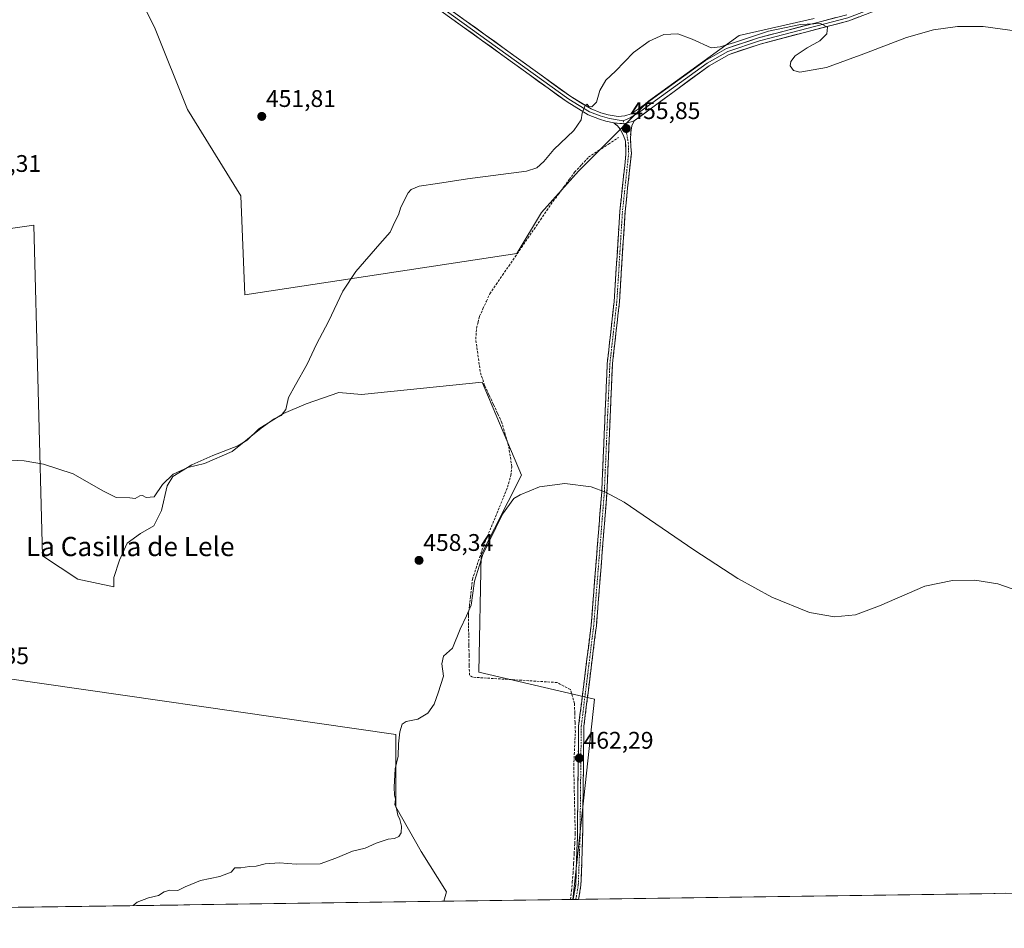
# Model space of a CAD drawing. Units: metres. Extents: x 598239 to 601730, y 4655094 to 4657455.
# Drawn here: x 600220 to 600630, y 4655112 to 4655491 of the extents above; entities that cross this region are included whole.
import ezdxf
from ezdxf.enums import TextEntityAlignment as Align

# ---------------------------------------------------------------- set-up
doc = ezdxf.new("R2010")
doc.units = ezdxf.units.M
doc.header["$MEASUREMENT"] = 0
doc.linetypes.add('TRAZO_Y_PUNTO', pattern=[1, 0.5, -0.25, 0, -0.25])
doc.linetypes.add('TRAZOSX2', pattern=[1.5, 1, -0.5])
for name, color, linetype, lineweight in [('Camino', 19, 'TRAZOSX2', 0), ('Camino Cxs', 19, 'Continuous', 0), ('Camino eje', 19, 'TRAZO_Y_PUNTO', 0), ('Carátula', 7, 'Continuous', 5), ('Corriente artificial lineal', 5, 'TRAZOSX2', 13), ('Cultivos herbáceos CxS', 92, 'Continuous', 0), ('Cultivos leñosos CxS', 92, 'Continuous', 0), ('Curva de nivel normal', 36, 'Continuous', 0), ('Layer 0', 7, 'Continuous', 0), ('Municipio CxS', 142, 'Continuous', 0), ('Punto de cota en terreno', 7, 'Continuous', 0), ('Rótulo de punto de cota en terreno', 19, 'Continuous', 0), ('Texto cartográfico', 19, 'Continuous', 0)]:
    doc.layers.add(name, color=color, linetype=linetype, lineweight=lineweight)
doc.styles.add('Arial', font='txt', dxfattribs={"height": 0.2})

# ---------------------------------------------------------------- blocks, each defined once
blk = doc.blocks.new('*U150')
at = {"layer": 'Cultivos herbáceos CxS', "color": 92, "linetype": 'Continuous', "lineweight": 0}
for points in [[(600550.51, 4655491.39, 454.86), (600519.25, 4655484.28, 454.84), (600481.51, 4655456.84, 455.95), (600452.35, 4655427.68, 456.5), (600436.92, 4655410.53, 456.5), (600426.62, 4655393.38, 457.08), (600313.42, 4655376.23, 453.86), (600311.7, 4655417.39, 453.15), (600289.41, 4655453.41, 451.85), (600275.69, 4655487.71, 451.28), (600269.97, 4655499.15, 451.07)], [(600201.93, 4655401.96, 453.85), (600225.47, 4655405.27, 453.45), (600229.04, 4655267.46, 455.93), (600243.72, 4655257.7, 456.41), (600258.8, 4655254.52, 456.45), (600258.8, 4655258.49, 456.19), (600261.18, 4655265.63, 455.96), (600264.36, 4655272.78, 455.94), (600269.91, 4655276.75, 455.83), (600275.47, 4655279.92, 455.67), (600278.64, 4655286.27, 455.54), (600281.03, 4655296.59, 455.38), (600283.41, 4655300.56, 455.32), (600291.34, 4655305.32, 455.13), (600300.08, 4655309.29, 455.09), (600310.39, 4655313.26, 455.29), (600314.36, 4655315.64, 455.29), (600319.13, 4655320.4, 455.32), (600329.44, 4655326.75, 455.34), (600338.97, 4655330.72, 455.41), (600352.46, 4655335.48, 455.85), (600361.99, 4655334.69, 456.43), (600412.24, 4655339.87, 458.16), (600428.55, 4655301.02, 459.9), (600411.76, 4655267.93, 460.43), (600410.8, 4655219.02, 461.11), (600459.04, 4655207.77, 461.88), (600450.01, 4655124.28, 463.78), (600396.32, 4655123.52, 462.39), (600397.37, 4655127.42, 462.36), (600386.82, 4655144.21, 460.81), (600376.27, 4655162.91, 460.11), (600376.21, 4655192.98, 459.9), (600196.89, 4655218.8, 457.29)]]:
    blk.add_polyline3d(points, dxfattribs=at)
blk = doc.blocks.new('*U151')
at = {"layer": 'Cultivos leñosos CxS', "color": 92, "linetype": 'Continuous', "lineweight": 0}
for points in [[(600269.97, 4655499.15, 451.07), (600275.69, 4655487.71, 451.28), (600289.41, 4655453.41, 451.85), (600311.7, 4655417.39, 453.15), (600313.42, 4655376.23, 453.86), (600426.62, 4655393.38, 457.08), (600436.92, 4655410.53, 456.5), (600452.35, 4655427.68, 456.5), (600481.51, 4655456.84, 455.95), (600519.25, 4655484.28, 454.84), (600550.51, 4655491.39, 454.86)], [(600841.11, 4655129.8, 461.28), (600450.01, 4655124.28, 463.78), (600450.01, 4655124.28, 463.78), (600459.04, 4655207.77, 461.88), (600410.8, 4655219.02, 461.11), (600411.76, 4655267.93, 460.43), (600428.55, 4655301.02, 459.9), (600412.24, 4655339.87, 458.16), (600361.99, 4655334.69, 456.43), (600352.46, 4655335.48, 455.85), (600338.97, 4655330.72, 455.41), (600329.44, 4655326.75, 455.34), (600319.13, 4655320.4, 455.32), (600314.36, 4655315.64, 455.29), (600310.39, 4655313.26, 455.29), (600300.08, 4655309.29, 455.09), (600291.34, 4655305.32, 455.13), (600283.41, 4655300.56, 455.32), (600281.03, 4655296.59, 455.38), (600278.64, 4655286.27, 455.54), (600275.47, 4655279.92, 455.67), (600269.91, 4655276.75, 455.83), (600264.36, 4655272.78, 455.94), (600261.18, 4655265.63, 455.96), (600258.8, 4655258.49, 456.19), (600258.8, 4655254.52, 456.45), (600243.72, 4655257.7, 456.41), (600229.04, 4655267.46, 455.93), (600225.47, 4655405.27, 453.45), (600201.93, 4655401.96, 453.85)], [(600196.89, 4655218.8, 457.29), (600376.21, 4655192.98, 459.9), (600376.27, 4655162.91, 460.11), (600386.82, 4655144.21, 460.81), (600397.37, 4655127.42, 462.36), (600396.32, 4655123.52, 462.39), (599598.01, 4655112.25, 455.78)]]:
    blk.add_polyline3d(points, dxfattribs=at)
blk = doc.blocks.new('*U169')
at = {"layer": 'Cultivos herbáceos CxS', "color": 92, "linetype": 'Continuous', "lineweight": 0}
for points in [[(600196.89, 4655218.8, 457.29), (600376.21, 4655192.98, 459.9), (600376.27, 4655162.91, 460.11), (600386.82, 4655144.21, 460.81), (600397.37, 4655127.42, 462.36), (600396.32, 4655123.52, 462.39)], [(600550.51, 4655491.39, 454.86), (600519.25, 4655484.28, 454.84), (600481.51, 4655456.84, 455.95), (600452.35, 4655427.68, 456.5), (600436.92, 4655410.53, 456.5), (600426.62, 4655393.38, 457.08), (600313.42, 4655376.23, 453.86), (600311.7, 4655417.39, 453.15), (600289.41, 4655453.41, 451.85), (600275.69, 4655487.71, 451.28), (600269.97, 4655499.15, 451.07)], [(600201.93, 4655401.96, 453.85), (600225.47, 4655405.27, 453.45), (600229.04, 4655267.46, 455.93), (600243.72, 4655257.7, 456.41), (600258.8, 4655254.52, 456.45), (600258.8, 4655258.49, 456.19), (600261.18, 4655265.63, 455.96), (600264.36, 4655272.78, 455.94), (600269.91, 4655276.75, 455.83), (600275.47, 4655279.92, 455.67), (600278.64, 4655286.27, 455.54), (600281.03, 4655296.59, 455.38), (600283.41, 4655300.56, 455.32), (600291.34, 4655305.32, 455.13), (600300.08, 4655309.29, 455.09), (600310.39, 4655313.26, 455.29), (600314.36, 4655315.64, 455.29), (600319.13, 4655320.4, 455.32), (600329.44, 4655326.75, 455.34), (600338.97, 4655330.72, 455.41), (600352.46, 4655335.48, 455.85), (600361.99, 4655334.69, 456.43), (600412.24, 4655339.87, 458.16), (600428.55, 4655301.02, 459.9), (600411.76, 4655267.93, 460.43), (600410.8, 4655219.02, 461.11), (600459.04, 4655207.77, 461.88), (600450.01, 4655124.28, 463.78)]]:
    blk.add_polyline3d(points, dxfattribs=at)
blk = doc.blocks.new('*U183')
at = {"layer": 'Cultivos leñosos CxS', "color": 92, "linetype": 'Continuous', "lineweight": 0}
for points in [[(600196.89, 4655218.8, 457.29), (600376.21, 4655192.98, 459.9), (600376.27, 4655162.91, 460.11), (600386.82, 4655144.21, 460.81), (600397.37, 4655127.42, 462.36), (600396.32, 4655123.52, 462.39)], [(600550.51, 4655491.39, 454.86), (600519.25, 4655484.28, 454.84), (600481.51, 4655456.84, 455.95), (600452.35, 4655427.68, 456.5), (600436.92, 4655410.53, 456.5), (600426.62, 4655393.38, 457.08), (600313.42, 4655376.23, 453.86), (600311.7, 4655417.39, 453.15), (600289.41, 4655453.41, 451.85), (600275.69, 4655487.71, 451.28), (600269.97, 4655499.15, 451.07)], [(600201.93, 4655401.96, 453.85), (600225.47, 4655405.27, 453.45), (600229.04, 4655267.46, 455.93), (600243.72, 4655257.7, 456.41), (600258.8, 4655254.52, 456.45), (600258.8, 4655258.49, 456.19), (600261.18, 4655265.63, 455.96), (600264.36, 4655272.78, 455.94), (600269.91, 4655276.75, 455.83), (600275.47, 4655279.92, 455.67), (600278.64, 4655286.27, 455.54), (600281.03, 4655296.59, 455.38), (600283.41, 4655300.56, 455.32), (600291.34, 4655305.32, 455.13), (600300.08, 4655309.29, 455.09), (600310.39, 4655313.26, 455.29), (600314.36, 4655315.64, 455.29), (600319.13, 4655320.4, 455.32), (600329.44, 4655326.75, 455.34), (600338.97, 4655330.72, 455.41), (600352.46, 4655335.48, 455.85), (600361.99, 4655334.69, 456.43), (600412.24, 4655339.87, 458.16), (600428.55, 4655301.02, 459.9), (600411.76, 4655267.93, 460.43), (600410.8, 4655219.02, 461.11), (600459.04, 4655207.77, 461.88), (600450.01, 4655124.28, 463.78)]]:
    blk.add_polyline3d(points, dxfattribs=at)
blk = doc.blocks.new('*U203')
at = {"layer": 'Curva de nivel normal', "color": 36, "linetype": 'Continuous', "lineweight": 0}
for points in [[(601051.72, 4655132.78, 460), (601051.58, 4655132.8, 460), (601046.07, 4655134.2, 460), (601039.57, 4655135.39, 460), (601034.11, 4655136.77, 460), (601030.5, 4655138.09, 460), (601026.7, 4655138.77, 460), (601019.76, 4655140.51, 460), (601014.62, 4655141.62, 460), (601007.58, 4655143.64, 460), (601000.24, 4655145.24, 460), (600996.24, 4655146.42, 460), (600951.88, 4655156.75, 460), (600932.03, 4655162.19, 460), (600920.54, 4655167.29, 460), (600914.24, 4655171.29, 460), (600906.28, 4655178.33, 460), (600898.74, 4655184.5, 460), (600894.93, 4655185.65, 460), (600889.28, 4655185.92, 460), (600877.42, 4655183.75, 460), (600864.12, 4655181.07, 460), (600857.62, 4655181.02, 460), (600849.02, 4655182.22, 460), (600832.84, 4655186.24, 460), (600817.98, 4655189.19, 460), (600811.48, 4655189.21, 460), (600807.18, 4655188.12, 460), (600798.72, 4655182.77, 460), (600792.78, 4655179.38, 460), (600785.72, 4655177.3, 460), (600772.89, 4655176.21, 460), (600759.61, 4655176.97, 460), (600740.65, 4655180.38, 460), (600725, 4655185.24, 460), (600710.19, 4655191.78, 460), (600694.37, 4655201.59, 460), (600684.43, 4655210.06, 460), (600674.74, 4655220.73, 460), (600658.84, 4655238.51, 460), (600650.53, 4655245.1, 460), (600639.04, 4655251.56, 460), (600627.07, 4655255.74, 460), (600617.52, 4655257.3, 460), (600608.1, 4655257.19, 460), (600596.61, 4655254.77, 460), (600577.69, 4655246.59, 460), (600567.78, 4655242.9, 460), (600559.03, 4655242.07, 460), (600548.65, 4655243.89, 460), (600532.95, 4655250.18, 460), (600518.71, 4655258.02, 460), (600500.37, 4655269.9, 460), (600471.34, 4655289.84, 460), (600463.67, 4655293.95, 460), (600457.66, 4655296.19, 460), (600446.62, 4655297.61, 460), (600436.14, 4655296.16, 460), (600428.09, 4655292.89, 460), (600425.42, 4655291.32, 460), (600420.63, 4655284.75, 460), (600412.46, 4655268.04, 460), (600409, 4655256.96, 460), (600407.6, 4655246.95, 460), (600405.64, 4655242.51, 460), (600403.04, 4655236.93, 460), (600399.89, 4655229.04, 460), (600396.16, 4655225.58, 460), (600395.37, 4655222.51, 460), (600396.05, 4655217.24, 460), (600393.92, 4655210.38, 460), (600392.27, 4655205.71, 460), (600389.64, 4655201.95, 460), (600385.44, 4655199.46, 460), (600380.61, 4655198.42, 460), (600378.83, 4655197.3, 460), (600377.86, 4655194.16, 460), (600377.39, 4655189.16, 460), (600377.22, 4655183.96, 460), (600375.98, 4655178.71, 460), (600375.54, 4655171.02, 460), (600375.69, 4655167.69, 460), (600376.07, 4655166.02, 460), (600375.88, 4655163.83, 460), (600376.56, 4655162.17, 460), (600377.16, 4655159.44, 460), (600377.96, 4655157.58, 460), (600378.6, 4655154.75, 460), (600378.44, 4655152, 460), (600377.56, 4655150.49, 460), (600375.76, 4655149.64, 460), (600373.09, 4655149.4, 460), (600368.09, 4655147.68, 460), (600363.43, 4655145.67, 460), (600358.27, 4655144.39, 460), (600351.27, 4655141.49, 460), (600344.76, 4655139.06, 460), (600334.78, 4655138.92, 460), (600327.77, 4655139.57, 460), (600321.86, 4655139.14, 460), (600318.03, 4655138.1, 460), (600315.31, 4655138.07, 460), (600311.64, 4655137.38, 460), (600309.16, 4655137.4, 460), (600307.69, 4655135.71, 460), (600302.98, 4655133.83, 460), (600294.93, 4655132.13, 460), (600288.56, 4655129.54, 460), (600285.44, 4655128.07, 460), (600282.1, 4655128.12, 460), (600279.77, 4655127.48, 460), (600277.37, 4655125.98, 460), (600273.18, 4655124.99, 460), (600268.51, 4655123.11, 460), (600266.89, 4655121.69, 460)], [(601066.27, 4655132.98, 460), (601065.68, 4655133.76, 460), (601064.21, 4655133.36, 460), (601063.62, 4655132.94, 460)]]:
    blk.add_polyline3d(points, dxfattribs=at)
blk = doc.blocks.new('5PATER')
at = {"layer": 'Carátula', "linetype": 'Continuous', "lineweight": 5}
h = blk.add_hatch(color=250, dxfattribs=at)
edge = h.paths.add_edge_path()
edge.add_ellipse((0, 0.01), major_axis=(-1.33, -1.34), ratio=0.999422, start_angle=0, end_angle=360)

msp = doc.modelspace()

# ---------------------------------------------------------------- linework, layer by layer
at = {"layer": 'Camino', "color": 19, "linetype": 'TRAZOSX2', "lineweight": 0}
for points in [[(600450.17, 4655124.28), (600451.18, 4655130.5), (600451.89, 4655149.78), (600452.4, 4655196.46), (600457.62, 4655238.52), (600462.03, 4655294.18), (600464.34, 4655347.59), (600467.21, 4655373.3), (600469.58, 4655411.03), (600472.13, 4655434.88), (600471.89, 4655440.26), (600471.17, 4655442.58), (600469.72, 4655445.23), (600468.61, 4655446.55), (600467.1, 4655447.8)], [(600475.5, 4655448.66), (600474.53, 4655446.55), (600474.12, 4655443.88), (600474.03, 4655440.74), (600474.38, 4655435.28), (600471.77, 4655410.84), (600469.4, 4655373.11), (600466.52, 4655347.42), (600464.22, 4655294.04), (600460.71, 4655249.7), (600459.8, 4655238.3), (600454.59, 4655196.31), (600454.08, 4655149.72), (600453.37, 4655130.28), (600452.4, 4655124.31)], [(600467.1, 4655447.8), (600469.61, 4655447.6), (600471.31, 4655447.67)], [(600451.28, 4655124.3), (600450.17, 4655124.28)], [(600452.4, 4655124.31), (600451.28, 4655124.3)]]:
    msp.add_lwpolyline(points, dxfattribs=at)
at = {"layer": 'Camino Cxs', "color": 19, "linetype": 'Continuous', "lineweight": 0}
for points in [[(600467.1, 4655447.8), (600469.61, 4655447.6)], [(600475.5, 4655448.66), (600472.52, 4655447.73), (600469.61, 4655447.6)]]:
    msp.add_lwpolyline(points, dxfattribs=at)
msp.add_polyline3d([(600452.4, 4655124.31, 463.64), (600450.17, 4655124.28, 463.57), (600450.46, 4655126.06, 463.5), (600451.18, 4655130.5, 463.37), (600451.36, 4655135.32, 463.25), (600451.54, 4655140.14, 463.09), (600451.71, 4655144.96, 462.92), (600451.89, 4655149.78, 462.81), (600451.94, 4655154.45, 462.6), (600451.99, 4655159.12, 462.6), (600452.04, 4655163.78, 462.41), (600452.09, 4655168.45, 462.35), (600452.15, 4655173.12, 462.28), (600452.2, 4655177.79, 462.28), (600452.25, 4655182.46, 462.24), (600452.3, 4655187.12, 462.19), (600452.35, 4655191.79, 462.11), (600452.4, 4655196.46, 462.08), (600452.98, 4655201.13, 462.07), (600453.56, 4655205.81, 462.09), (600454.14, 4655210.48, 462.08), (600454.72, 4655215.15, 461.98), (600455.3, 4655219.83, 461.9), (600455.88, 4655224.5, 461.87), (600456.46, 4655229.17, 461.87), (600457.04, 4655233.85, 461.8), (600457.62, 4655238.52, 461.73), (600457.99, 4655243.16, 461.64), (600458.36, 4655247.8, 461.57), (600458.72, 4655252.44, 461.46), (600459.09, 4655257.07, 461.33), (600459.46, 4655261.71, 461.19), (600459.83, 4655266.35, 461.06), (600460.19, 4655270.99, 460.93), (600460.56, 4655275.63, 460.82), (600460.93, 4655280.27, 460.7), (600461.3, 4655284.9, 460.58), (600461.66, 4655289.54, 460.41), (600462.03, 4655294.18, 460.22), (600462.24, 4655299.04, 460.05), (600462.45, 4655303.89, 459.82), (600462.66, 4655308.75, 459.64), (600462.87, 4655313.6, 459.46), (600463.08, 4655318.46, 459.31), (600463.29, 4655323.31, 459.13), (600463.5, 4655328.17, 458.96), (600463.71, 4655333.02, 458.8), (600463.92, 4655337.88, 458.67), (600464.13, 4655342.73, 458.5), (600464.34, 4655347.59, 458.36), (600464.82, 4655351.88, 458.23), (600465.3, 4655356.16, 458.14), (600465.78, 4655360.45, 458.07), (600466.25, 4655364.73, 457.98), (600466.73, 4655369.02, 457.87), (600467.21, 4655373.3, 457.82), (600467.51, 4655378.02, 457.7), (600467.8, 4655382.73, 457.55), (600468.1, 4655387.45, 457.44), (600468.4, 4655392.17, 457.29), (600468.69, 4655396.88, 457.13), (600468.99, 4655401.6, 456.98), (600469.28, 4655406.31, 456.86), (600469.58, 4655411.03, 456.74), (600470.09, 4655415.8, 456.61), (600470.6, 4655420.57, 456.49), (600471.11, 4655425.34, 456.39), (600471.62, 4655430.11, 456.31), (600472.13, 4655434.88, 456.21), (600472.01, 4655437.57, 456.14), (600471.89, 4655440.26, 456.01), (600471.17, 4655442.58, 455.86), (600469.72, 4655445.23, 455.73), (600468.61, 4655446.55, 455.66), (600467.1, 4655447.8, 455.59), (600469.61, 4655447.6, 455.65), (600472.52, 4655447.73, 455.73), (600475.5, 4655448.66, 455.78), (600474.53, 4655446.55, 455.86), (600474.12, 4655443.88, 455.97), (600474.03, 4655440.74, 456.07), (600474.21, 4655438.01, 456.16), (600474.38, 4655435.28, 456.22), (600473.86, 4655430.39, 456.33), (600473.34, 4655425.5, 456.41), (600472.81, 4655420.62, 456.51), (600472.29, 4655415.73, 456.64), (600471.77, 4655410.84, 456.78), (600471.47, 4655406.12, 456.87), (600471.18, 4655401.41, 456.97), (600470.88, 4655396.69, 457.11), (600470.59, 4655391.98, 457.24), (600470.29, 4655387.26, 457.36), (600469.99, 4655382.54, 457.46), (600469.7, 4655377.83, 457.59), (600469.4, 4655373.11, 457.69), (600468.92, 4655368.83, 457.83), (600468.44, 4655364.55, 457.9), (600467.96, 4655360.27, 458), (600467.48, 4655355.98, 458.08), (600467, 4655351.7, 458.17), (600466.52, 4655347.42, 458.29), (600466.31, 4655342.57, 458.43), (600466.1, 4655337.71, 458.59), (600465.89, 4655332.86, 458.74), (600465.68, 4655328.01, 458.86), (600465.47, 4655323.16, 459.02), (600465.27, 4655318.3, 459.17), (600465.06, 4655313.45, 459.34), (600464.85, 4655308.6, 459.49), (600464.64, 4655303.75, 459.67), (600464.43, 4655298.89, 459.88), (600464.22, 4655294.04, 460.06), (600463.83, 4655289.11, 460.27), (600463.44, 4655284.19, 460.47), (600463.05, 4655279.26, 460.63), (600462.66, 4655274.33, 460.79), (600462.27, 4655269.41, 460.93), (600461.88, 4655264.48, 461.06), (600461.49, 4655259.55, 461.21), (600461.1, 4655254.63, 461.37), (600460.71, 4655249.7, 461.49), (600460.41, 4655245.9, 461.53), (600460.1, 4655242.1, 461.57), (600459.8, 4655238.3, 461.63), (600459.22, 4655233.63, 461.71), (600458.64, 4655228.97, 461.76), (600458.06, 4655224.3, 461.8), (600457.48, 4655219.64, 461.82), (600456.91, 4655214.97, 461.83), (600456.33, 4655210.31, 461.89), (600455.75, 4655205.64, 461.94), (600455.17, 4655200.98, 461.98), (600454.59, 4655196.31, 462.03), (600454.54, 4655191.65, 462.07), (600454.49, 4655186.99, 462.13), (600454.44, 4655182.33, 462.18), (600454.39, 4655177.67, 462.25), (600454.34, 4655173.02, 462.3), (600454.28, 4655168.36, 462.38), (600454.23, 4655163.7, 462.47), (600454.18, 4655159.04, 462.61), (600454.13, 4655154.38, 462.67), (600454.08, 4655149.72, 462.83), (600453.9, 4655144.86, 462.92), (600453.73, 4655140, 463.08), (600453.55, 4655135.14, 463.25), (600453.37, 4655130.28, 463.41), (600452.64, 4655125.77, 463.57), (600452.4, 4655124.31, 463.64)], close=True, dxfattribs=at)
at = {"layer": 'Camino eje', "color": 19, "linetype": 'TRAZO_Y_PUNTO', "lineweight": 0}
for points in [[(600471.31, 4655447.67), (600472.29, 4655444.11), (600473.11, 4655439.52), (600473.26, 4655435.12), (600470.68, 4655410.94), (600468.31, 4655373.21), (600465.43, 4655347.51), (600463.13, 4655294.11), (600458.71, 4655238.41), (600453.5, 4655196.39), (600452.99, 4655149.75), (600452.28, 4655130.39), (600451.28, 4655124.3)], [(600471.01, 4655448.77), (600471.31, 4655447.67)]]:
    msp.add_lwpolyline(points, dxfattribs=at)
at = {"layer": 'Corriente artificial lineal', "color": 5, "linetype": 'TRAZOSX2', "lineweight": 13}
msp.add_polyline3d([(600449.09, 4655124.27, 463.52), (600449.42, 4655127.89, 463.39), (600449.76, 4655131.52, 463.29), (600450.1, 4655135.14, 463.2), (600450.33, 4655139.29, 463.09), (600450.55, 4655143.45, 462.91), (600450.78, 4655147.6, 462.87), (600451, 4655151.75, 462.67), (600450.9, 4655156.47, 462.58), (600450.79, 4655161.18, 462.47), (600450.69, 4655165.9, 462.34), (600450.58, 4655170.61, 462.28), (600450.48, 4655175.33, 462.25), (600450.37, 4655180.04, 462.23), (600450.59, 4655184.7, 462.21), (600450.82, 4655189.35, 462.16), (600451.04, 4655194.01, 462.08), (600450.92, 4655197.97, 462.11), (600450.8, 4655201.94, 462.12), (600450.68, 4655205.9, 462.21), (600449.82, 4655208.8, 462.27), (600448.96, 4655211.7, 462.24), (600446.2, 4655213.19, 462.18), (600443.44, 4655214.67, 462.03), (600439.03, 4655214.95, 461.9), (600434.62, 4655215.23, 461.77), (600430.2, 4655215.51, 461.61), (600425.79, 4655215.79, 461.46), (600421.38, 4655216.06, 461.27), (600416.97, 4655216.34, 461.12), (600412.55, 4655216.62, 460.97), (600408.14, 4655216.9, 460.72), (600406.92, 4655217.73, 460.58), (600406.85, 4655221.92, 460.45), (600406.77, 4655226.1, 460.38), (600406.7, 4655230.29, 460.3), (600406.62, 4655234.48, 460.21), (600406.55, 4655238.66, 460.08), (600406.47, 4655242.85, 459.99), (600406.9, 4655246.58, 459.98), (600407.34, 4655250.3, 459.98), (600407.77, 4655254.03, 459.97), (600408.2, 4655257.75, 459.94), (600409.69, 4655262.28, 459.97), (600411.17, 4655266.82, 459.67), (600412.66, 4655271.35, 459.65), (600414.36, 4655275.47, 459.74), (600416.05, 4655279.59, 459.45), (600417.75, 4655283.71, 459.41), (600419.45, 4655287.83, 459.36), (600421.14, 4655291.95, 459.14), (600422.84, 4655296.07, 459.21), (600424.22, 4655300.86, 459.34), (600424.58, 4655304.59, 459.27), (600423.9, 4655308.96, 459.01), (600423.21, 4655313.33, 458.87), (600421.82, 4655318.13, 458.58), (600420.43, 4655322.93, 458.56), (600418.63, 4655326.82, 458.42), (600416.83, 4655330.7, 458.26), (600415.02, 4655334.59, 458.17), (600413.22, 4655338.47, 457.96), (600412.31, 4655341.36, 457.81), (600411.4, 4655344.24, 457.64), (600410.79, 4655348.73, 457.53), (600410.19, 4655353.22, 457.57), (600409.58, 4655357.71, 457.39), (600409.91, 4655362.34, 457.13), (600410.52, 4655364.8, 457.02), (600411.12, 4655367.25, 456.92), (600412.56, 4655370.38, 456.93), (600414, 4655373.52, 456.87), (600415.44, 4655376.65, 456.78), (600418.08, 4655380.5, 456.8), (600420.72, 4655384.36, 456.81), (600423.36, 4655388.21, 456.69), (600426, 4655392.07, 456.59), (600428.64, 4655395.92, 456.49), (600431.27, 4655399.77, 456.3), (600433.91, 4655403.63, 456.27), (600436.55, 4655407.48, 456.16), (600439.19, 4655411.34, 456.14), (600441.83, 4655415.19, 456.02), (600444.06, 4655418.21, 456.08), (600446.29, 4655421.23, 456.07), (600448.52, 4655424.24, 456.07), (600450.75, 4655427.26, 455.94), (600453.66, 4655430.41, 455.94), (600456.56, 4655433.55, 455.83), (600460.73, 4655436.28, 456.06), (600464.91, 4655439.01, 455.95), (600469.08, 4655441.74, 455.9)], dxfattribs=at)
at = {"layer": 'Cultivos herbáceos CxS', "color": 92, "linetype": 'Continuous', "lineweight": 0}
msp.add_polyline3d([(600450.01, 4655124.28, 463.78), (600396.32, 4655123.52, 462.39)], dxfattribs=at)
at = {"layer": 'Cultivos leñosos CxS', "color": 92, "linetype": 'Continuous', "lineweight": 0}
for points in [[(600841.11, 4655129.8, 461.28), (600450.01, 4655124.28, 463.78)], [(600396.32, 4655123.52, 462.39), (599598.01, 4655112.25, 455.78)]]:
    msp.add_polyline3d(points, dxfattribs=at)
at = {"layer": 'Curva de nivel normal', "color": 36, "linetype": 'Continuous', "lineweight": 0}
msp.add_polyline3d([(600197.57, 4655308.35, 455), (600221.36, 4655306.97, 455), (600229.42, 4655305.58, 455), (600241.81, 4655301.6, 455), (600253.19, 4655295.09, 455), (600254.52, 4655294.45, 455), (600259.77, 4655291.71, 455), (600265.39, 4655291.58, 455), (600267.71, 4655291.28, 455), (600269.6, 4655292.4, 455), (600270.75, 4655292.52, 455), (600272.26, 4655291.69, 455), (600275.62, 4655292, 455), (600279.04, 4655297.19, 455), (600283.5, 4655301.5, 455), (600289.61, 4655304.19, 455), (600296.59, 4655305.96, 455), (600308.05, 4655310.98, 455), (600320.09, 4655320.59, 455), (600325.57, 4655324.56, 455), (600328.5, 4655325.89, 455), (600330.44, 4655328.37, 455), (600331.52, 4655333.37, 455), (600334.53, 4655338.7, 455), (600339.34, 4655347.37, 455), (600343.18, 4655355.7, 455), (600348.14, 4655365.03, 455), (600354.19, 4655377.75, 455), (600359.58, 4655385.91, 455), (600369.63, 4655397.42, 455), (600373.83, 4655402.26, 455), (600375.79, 4655406.61, 455), (600377.43, 4655409.6, 455), (600378.36, 4655412.7, 455), (600381.37, 4655418.7, 455), (600382.64, 4655420.06, 455), (600385.94, 4655421.49, 455), (600393.66, 4655422.62, 455), (600406.15, 4655424.49, 455), (600430.65, 4655427.78, 455), (600435.05, 4655429.06, 455), (600437.97, 4655431.7, 455), (600442.09, 4655436.7, 455), (600450.38, 4655444.62, 455), (600453.42, 4655449.06, 455), (600453.86, 4655451.96, 455), (600455.2, 4655455.08, 455), (600456, 4655455.67, 455), (600456.6, 4655454.64, 455), (600457.91, 4655454.54, 455), (600459.79, 4655456.46, 455), (600461.23, 4655461.37, 455), (600463.74, 4655465.7, 455), (600467.82, 4655469.37, 455), (600475.31, 4655477.24, 455), (600481.73, 4655481.83, 455), (600487.9, 4655484.66, 455), (600493.72, 4655484.96, 455), (600499.71, 4655482.73, 455), (600507.64, 4655479.17, 455), (600511.37, 4655479.48, 455), (600517.4, 4655481.38, 455), (600531.46, 4655486.08, 455), (600544.85, 4655488.82, 455), (600553.17, 4655489.22, 455), (600556.08, 4655487.71, 455), (600555.85, 4655484.89, 455), (600552.94, 4655482.01, 455), (600547.69, 4655479.12, 455), (600542.56, 4655475.72, 455), (600540.82, 4655473.46, 455), (600540.49, 4655471.61, 455), (600541.87, 4655469.74, 455), (600544.6, 4655469.01, 455), (600555.7, 4655470.89, 455), (600571.26, 4655476.57, 455), (600589.01, 4655483.44, 455), (600600.23, 4655486.58, 455), (600610.19, 4655487.96, 455), (600620.96, 4655487.98, 455), (600635.1, 4655486.04, 455)], dxfattribs=at)
at = {"layer": 'Layer 0', "linetype": 'Continuous', "lineweight": 0}
for points in [[(600471.01, 4655448.77), (600465.33, 4655449.67), (600461.34, 4655450.73), (600457.01, 4655452.43), (600448.36, 4655457.68), (600388.96, 4655500.63), (600364.75, 4655516.82), (600227.5, 4655617.77), (600181.7, 4655651.08), (600148.21, 4655673.1), (600142.77, 4655677.01)], [(600467.1, 4655447.8), (600463.73, 4655448.59), (600461.06, 4655449.39), (600456.41, 4655451.21), (600447.61, 4655456.55), (600388.19, 4655499.52), (600363.98, 4655515.71), (600224, 4655618.69), (600180.92, 4655649.98), (600146.91, 4655672.42)], [(600859.73, 4655608.94), (600854.33, 4655606.49), (600837.2, 4655600.69), (600820.35, 4655594.56), (600755.42, 4655567.2), (600662.03, 4655529.78), (600643.26, 4655522.87), (600606.82, 4655507.8), (600564.56, 4655491.65), (600527.7, 4655482), (600514.57, 4655477.58), (600506.02, 4655472.78), (600477.89, 4655452.43), (600473.9, 4655449.94), (600471.01, 4655448.77)], [(600857.22, 4655605.67), (600855.1, 4655604.91), (600820.84, 4655593.3), (600755.91, 4655565.94), (600662.52, 4655528.52), (600643.75, 4655521.61), (600607.31, 4655506.55), (600564.97, 4655490.36), (600528.08, 4655480.71), (600515.11, 4655476.34), (600506.74, 4655471.64), (600475.5, 4655448.66)], [(600389.73, 4655501.73), (600449.1, 4655458.8), (600457.6, 4655453.64), (600461.61, 4655452.06), (600464.74, 4655451.16), (600468.87, 4655450.52), (600471.62, 4655450.79), (600474.27, 4655451.68), (600477.23, 4655453.61), (600505.29, 4655473.91), (600514.02, 4655478.82), (600527.31, 4655483.29), (600564.15, 4655492.93)], [(600467.1, 4655447.8), (600469.61, 4655447.6)], [(600467.1, 4655447.8), (600469.61, 4655447.6), (600471.31, 4655447.67)], [(600475.5, 4655448.66), (600472.52, 4655447.73), (600469.61, 4655447.6)]]:
    msp.add_lwpolyline(points, dxfattribs=at)
for points in [[(600569.2, 4655491.98, 454.95), (600564.97, 4655490.36, 454.9), (600560.36, 4655489.15, 454.89), (600555.75, 4655487.95, 454.93), (600551.14, 4655486.74, 454.86), (600546.53, 4655485.54, 454.82), (600541.91, 4655484.33, 454.9), (600537.3, 4655483.12, 455.03), (600532.69, 4655481.92, 454.98), (600528.08, 4655480.71, 454.88), (600523.76, 4655479.25, 454.98), (600519.43, 4655477.8, 455.1), (600515.11, 4655476.34, 455.09), (600510.93, 4655473.99, 455.23), (600506.74, 4655471.64, 455.37), (600502.83, 4655468.77, 455.48), (600498.93, 4655465.89, 455.61), (600495.02, 4655463.02, 455.88), (600491.12, 4655460.15, 455.95), (600487.21, 4655457.27, 455.97), (600483.31, 4655454.4, 455.85), (600479.4, 4655451.53, 455.85), (600475.5, 4655448.66, 455.78), (600472.52, 4655447.73, 455.73), (600469.61, 4655447.6, 455.65), (600467.1, 4655447.8, 455.59), (600463.73, 4655448.59, 455.47), (600461.06, 4655449.39, 455.35), (600456.41, 4655451.21, 455.06), (600453.48, 4655452.99, 454.9), (600450.54, 4655454.77, 454.69), (600447.61, 4655456.55, 454.55), (600443.65, 4655459.41, 454.35), (600439.69, 4655462.28, 454.19), (600435.73, 4655465.14, 453.97), (600431.76, 4655468.01, 453.85), (600427.8, 4655470.87, 453.6), (600423.84, 4655473.74, 453.49), (600419.88, 4655476.6, 453.3), (600415.92, 4655479.47, 453.12), (600411.96, 4655482.33, 452.97), (600408, 4655485.2, 452.76), (600404.04, 4655488.06, 452.58), (600400.07, 4655490.93, 452.36)], [(600401.6, 4655493.14, 452.32), (600405.56, 4655490.28, 452.46), (600409.52, 4655487.42, 452.62), (600413.48, 4655484.56, 452.8), (600417.44, 4655481.7, 452.93), (600421.39, 4655478.83, 453.2), (600425.35, 4655475.97, 453.29), (600429.31, 4655473.11, 453.45), (600433.27, 4655470.25, 453.67), (600437.23, 4655467.39, 453.85), (600441.18, 4655464.52, 454.11), (600445.14, 4655461.66, 454.23), (600449.1, 4655458.8, 454.44), (600453.35, 4655456.22, 454.69), (600457.6, 4655453.64, 455.04), (600461.61, 4655452.06, 455.25), (600464.74, 4655451.16, 455.39), (600468.87, 4655450.52, 455.53), (600471.62, 4655450.79, 455.6), (600474.27, 4655451.68, 455.66), (600477.23, 4655453.61, 455.71), (600481.24, 4655456.51, 455.65), (600485.25, 4655459.41, 455.76), (600489.26, 4655462.31, 455.74), (600493.26, 4655465.21, 455.69), (600497.27, 4655468.11, 455.51), (600501.28, 4655471.01, 455.35), (600505.29, 4655473.91, 455.3), (600508.2, 4655475.55, 455.14), (600511.11, 4655477.18, 454.97), (600514.02, 4655478.82, 454.95), (600518.45, 4655480.31, 454.85), (600522.88, 4655481.8, 454.68), (600527.31, 4655483.29, 454.66), (600531.92, 4655484.5, 454.8), (600536.52, 4655485.7, 454.61), (600541.13, 4655486.91, 454.5), (600545.73, 4655488.11, 454.58), (600550.34, 4655489.32, 454.7), (600554.94, 4655490.52, 454.69), (600559.55, 4655491.73, 454.65)]]:
    msp.add_polyline3d(points, dxfattribs=at)
at = {"layer": 'Municipio CxS', "color": 142, "linetype": 'Continuous', "lineweight": 0}
msp.add_polyline3d([(600630.35, 4655126.83, 462.43), (600625.35, 4655126.75, 462.59), (600620.35, 4655126.68, 462.66), (600615.35, 4655126.61, 462.69), (600610.35, 4655126.54, 462.73), (600605.36, 4655126.47, 462.78), (600600.36, 4655126.4, 462.8), (600595.36, 4655126.33, 462.8), (600590.36, 4655126.26, 462.78), (600585.36, 4655126.19, 462.75), (600580.36, 4655126.12, 462.72), (600575.37, 4655126.05, 462.7), (600570.37, 4655125.98, 462.7), (600565.37, 4655125.91, 462.65), (600560.37, 4655125.84, 462.57), (600555.37, 4655125.77, 462.43), (600550.37, 4655125.7, 462.36), (600545.37, 4655125.63, 462.38), (600540.38, 4655125.55, 462.4), (600535.38, 4655125.48, 462.48), (600530.38, 4655125.41, 462.56), (600525.38, 4655125.34, 462.63), (600520.38, 4655125.27, 462.7), (600515.38, 4655125.2, 462.83), (600510.38, 4655125.13, 462.96), (600505.39, 4655125.06, 463.1), (600500.39, 4655124.99, 463.2), (600495.39, 4655124.92, 463.3), (600490.39, 4655124.85, 463.4), (600485.39, 4655124.78, 463.49), (600480.39, 4655124.71, 463.54), (600475.4, 4655124.64, 463.6), (600470.4, 4655124.57, 463.66), (600465.4, 4655124.5, 463.68), (600460.4, 4655124.43, 463.69), (600455.4, 4655124.35, 463.68), (600450.4, 4655124.28, 463.57), (600445.4, 4655124.21, 463.43), (600440.41, 4655124.14, 463.45), (600435.41, 4655124.07, 463.42), (600430.41, 4655124, 463.31), (600425.41, 4655123.93, 463.11), (600420.41, 4655123.86, 462.93), (600415.41, 4655123.79, 462.73), (600410.41, 4655123.72, 462.55), (600405.42, 4655123.65, 462.41), (600400.42, 4655123.58, 462.29), (600395.42, 4655123.51, 461.77), (600390.42, 4655123.44, 461.53), (600385.42, 4655123.37, 461.46), (600380.42, 4655123.3, 461.28), (600375.42, 4655123.23, 461.07), (600370.43, 4655123.15, 460.83), (600365.43, 4655123.08, 460.66), (600360.43, 4655123.01, 460.56), (600355.43, 4655122.94, 460.47), (600350.43, 4655122.87, 460.41), (600345.43, 4655122.8, 460.43), (600340.44, 4655122.73, 460.49), (600335.44, 4655122.66, 460.55), (600330.44, 4655122.59, 460.54), (600325.44, 4655122.52, 460.54), (600320.44, 4655122.45, 460.54), (600315.44, 4655122.38, 460.51), (600310.44, 4655122.31, 460.44), (600305.45, 4655122.24, 460.38), (600300.45, 4655122.17, 460.34), (600295.45, 4655122.1, 460.29), (600290.45, 4655122.03, 460.21), (600285.45, 4655121.96, 460.15), (600280.45, 4655121.88, 460.12), (600275.45, 4655121.81, 460.05), (600270.46, 4655121.74, 459.98), (600265.46, 4655121.67, 459.94), (600260.46, 4655121.6, 459.87), (600255.46, 4655121.53, 459.77), (600250.46, 4655121.46, 459.65), (600245.46, 4655121.39, 459.6), (600240.47, 4655121.32, 459.48), (600235.47, 4655121.25, 459.38), (600230.47, 4655121.18, 459.28), (600225.47, 4655121.11, 459.22), (600220.47, 4655121.04, 459.21), (600215.47, 4655120.97, 459.19)], dxfattribs=at)

# ---------------------------------------------------------------- block references
at = {"layer": 'Cultivos herbáceos CxS', "color": 92, "linetype": 'Continuous', "lineweight": 0}
for name in ['*U150', '*U169']:
    msp.add_blockref(name, (0, 0), dxfattribs=at)
at = {"layer": 'Cultivos leñosos CxS', "color": 92, "linetype": 'Continuous', "lineweight": 0}
for name in ['*U151', '*U183']:
    msp.add_blockref(name, (0, 0), dxfattribs=at)
at = {"layer": 'Curva de nivel normal', "color": 36, "linetype": 'Continuous', "lineweight": 0}
msp.add_blockref('*U203', (0, 0), dxfattribs=at)
at = {"layer": 'Punto de cota en terreno', "linetype": 'Continuous', "lineweight": 0}
for p in [(600320.41, 4655450.54, 451.81), (600472.23, 4655445.5, 455.85), (600385.93, 4655265.56, 458.34), (600452.7, 4655183.14, 462.29)]:
    msp.add_blockref('5PATER', p, dxfattribs=at)

# ---------------------------------------------------------------- texts
at = {"layer": 'Rótulo de punto de cota en terreno', "color": 19, "linetype": 'Continuous', "lineweight": 0, "style": 'Arial'}
for s, p in [('451,81', (600322.17, 4655452.3)), ('455,85', (600473.99, 4655447.26)), ('453,31', (600199.34, 4655425.24)), ('458,34', (600387.69, 4655267.32)), ('457,35', (600194.3, 4655220.13)), ('462,29', (600454.46, 4655184.9))]:
    msp.add_text(s, height=7, dxfattribs=at).set_placement(p, align=Align.BOTTOM_LEFT)
at = {"layer": 'Texto cartográfico', "color": 19, "linetype": 'Continuous', "lineweight": 0, "style": 'Arial'}
msp.add_text('La Casilla de Lele', height=8, dxfattribs=at).set_placement((600265.6, 4655271.33), align=Align.MIDDLE_CENTER)

doc.saveas('drawing.dxf')
